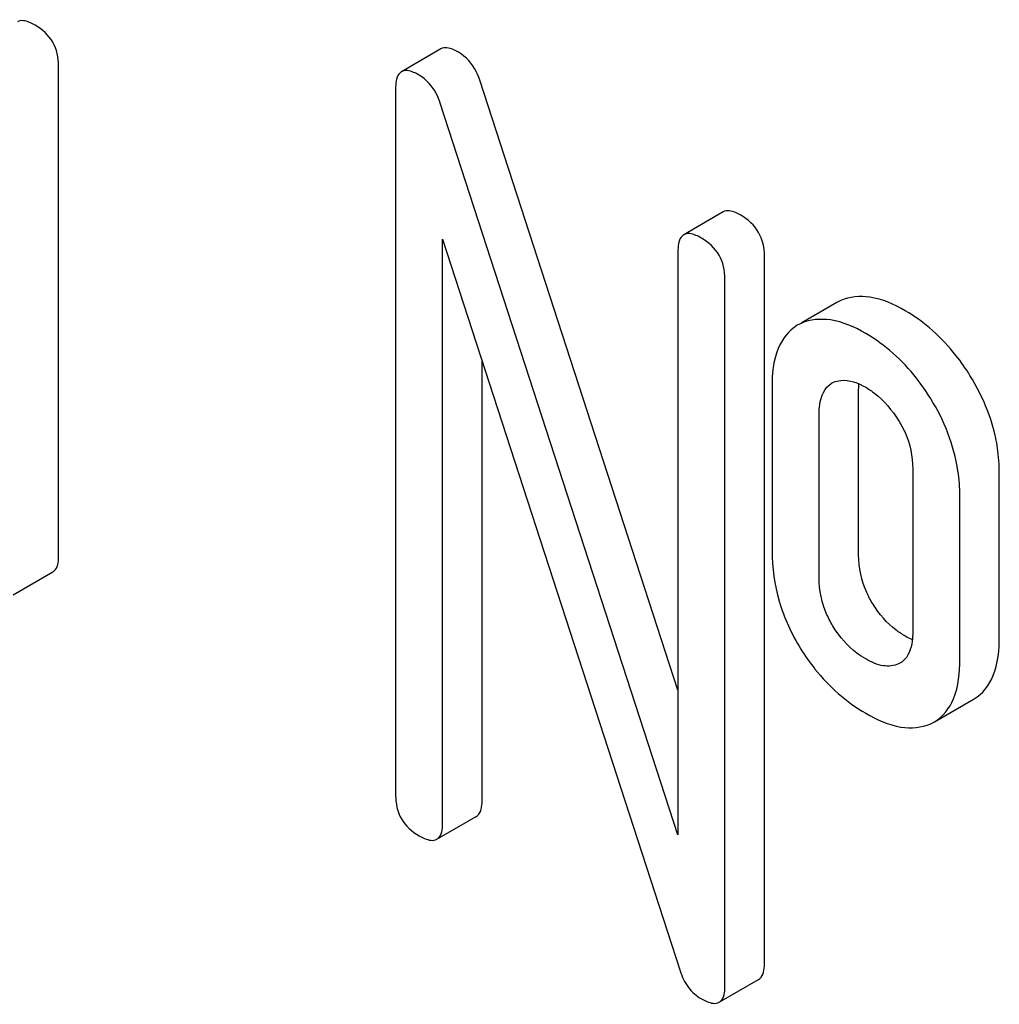
# Model space of a CAD drawing. Units: millimetres. Extents: x 0 to 8400, y -6 to 5940.
# Drawn here: x 5685 to 5690, y 1752 to 1758 of the extents above; entities that cross this region are included whole.
import ezdxf

# ---------------------------------------------------------------- set-up
doc = ezdxf.new("R2010")
doc.units = ezdxf.units.MM
doc.header["$LTSCALE"] = 462
doc.layers.get('0').update_dxf_attribs({"linetype": 'CONTINUOUS'})

msp = doc.modelspace()

# ---------------------------------------------------------------- linework, layer by layer
at = {"color": 7, "linetype": 'Continuous'}
for p, q in [((5686.9391, 1757.5326), (5686.727, 1757.4102)), ((5684.8859, 1754.8148), (5684.8859, 1757.4411)), ((5688.2119, 1754.0877), (5687.1478, 1757.3638)), ((5686.6956, 1757.3187), (5686.6956, 1753.5251)), ((5688.2119, 1753.3121), (5686.9356, 1757.2414)), ((5688.4554, 1756.6572), (5688.2433, 1756.5347)), ((5686.9483, 1756.5104), (5688.2245, 1752.5811)), ((5686.9483, 1753.3792), (5686.9483, 1756.5104)), ((5688.2119, 1756.4433), (5688.2119, 1753.3121)), ((5688.6767, 1752.6262), (5688.6767, 1756.4198)), ((5688.4646, 1752.5038), (5688.4646, 1756.2974)), ((5689.0648, 1756.1703), (5688.8731, 1756.0597)), ((5689.0859, 1756.1811), (5689.0648, 1756.1703)), ((5688.8737, 1756.0586), (5688.8527, 1756.0479)), ((5687.1604, 1753.5017), (5687.1604, 1755.8573)), ((5689.0365, 1755.7364), (5689.048, 1755.7422)), ((5688.7173, 1755.7137), (5688.7173, 1754.8383)), ((5689.1822, 1754.8149), (5689.1822, 1755.6903)), ((5688.97, 1754.6924), (5688.97, 1755.5678)), ((5689.4729, 1755.2775), (5689.4729, 1754.402)), ((5689.9378, 1754.3786), (5689.9378, 1755.2541)), ((5689.7257, 1754.2561), (5689.7257, 1755.1316)), ((5684.6424, 1754.6009), (5684.8545, 1754.7233)), ((5689.4063, 1754.2346), (5689.3971, 1754.2299)), ((5689.59, 1753.9186), (5689.8022, 1754.0411)), ((5689.5694, 1753.9081), (5689.59, 1753.9186)), ((5686.9168, 1753.2877), (5687.129, 1753.4102)), ((5688.4332, 1752.4123), (5688.6453, 1752.5348))]:
    msp.add_line(p, q, dxfattribs=at)
msp.add_arc((5689.3524, 1754.328), 0.1078, 299.9794, 307.7069, dxfattribs=at)
for points, knots in [([(5684.7596, 1757.66), (5684.7499, 1757.6656), (5684.7218, 1757.6804), (5684.6834, 1757.6894), (5684.6646, 1757.6785)], [0, 0, 0, 0, 0.339156, 1, 1, 1, 1]), ([(5684.8859, 1757.4411), (5684.8859, 1757.485), (5684.8663, 1757.5757), (5684.7975, 1757.6381), (5684.7596, 1757.66)], [0, 0, 0, 0, 0.500002, 1, 1, 1, 1]), ([(5687.034, 1757.5141), (5687.0244, 1757.5197), (5686.9963, 1757.5346), (5686.9579, 1757.5435), (5686.9391, 1757.5326)], [0, 0, 0, 0, 0.33915, 1, 1, 1, 1]), ([(5687.1478, 1757.3638), (5687.1423, 1757.3803), (5687.1187, 1757.4393), (5687.0741, 1757.491), (5687.034, 1757.5141)], [0, 0, 0, 0, 0.272872, 1, 1, 1, 1]), ([(5686.8219, 1757.3917), (5686.8123, 1757.3972), (5686.7842, 1757.4121), (5686.7458, 1757.421), (5686.727, 1757.4102)], [0, 0, 0, 0, 0.33915, 1, 1, 1, 1]), ([(5686.727, 1757.4102), (5686.7216, 1757.407), (5686.697, 1757.3831), (5686.6956, 1757.3456), (5686.6956, 1757.3187)], [0, 0, 0, 0, 0.188257, 1, 1, 1, 1]), ([(5686.9356, 1757.2414), (5686.9302, 1757.2578), (5686.9066, 1757.3168), (5686.862, 1757.3685), (5686.8219, 1757.3917)], [0, 0, 0, 0, 0.272872, 1, 1, 1, 1]), ([(5688.5504, 1756.6387), (5688.5407, 1756.6443), (5688.5126, 1756.6591), (5688.4742, 1756.6681), (5688.4554, 1756.6572)], [0, 0, 0, 0, 0.33915, 1, 1, 1, 1]), ([(5688.6767, 1756.4198), (5688.6767, 1756.4637), (5688.6571, 1756.5544), (5688.5883, 1756.6168), (5688.5504, 1756.6387)], [0, 0, 0, 0, 0.500001, 1, 1, 1, 1]), ([(5688.2433, 1756.5347), (5688.2379, 1756.5316), (5688.2133, 1756.5076), (5688.2119, 1756.4702), (5688.2119, 1756.4433)], [0, 0, 0, 0, 0.188257, 1, 1, 1, 1]), ([(5688.3382, 1756.5162), (5688.3286, 1756.5218), (5688.3005, 1756.5367), (5688.2621, 1756.5456), (5688.2433, 1756.5347)], [0, 0, 0, 0, 0.33915, 1, 1, 1, 1]), ([(5688.4646, 1756.2974), (5688.4646, 1756.3412), (5688.445, 1756.432), (5688.3762, 1756.4943), (5688.3382, 1756.5162)], [0, 0, 0, 0, 0.500001, 1, 1, 1, 1]), ([(5689.4324, 1756.1266), (5689.3739, 1756.1604), (5689.2619, 1756.2119), (5689.134, 1756.2026), (5689.0859, 1756.1811)], [0, 0, 0, 0, 0.561503, 1, 1, 1, 1]), ([(5689.7803, 1755.7787), (5689.7571, 1755.8158), (5689.6631, 1755.9512), (5689.5373, 1756.066), (5689.4324, 1756.1266)], [0, 0, 0, 0, 0.265433, 1, 1, 1, 1]), ([(5688.8527, 1756.0479), (5688.8064, 1756.0211), (5688.7262, 1755.9122), (5688.7173, 1755.7848), (5688.7173, 1755.7137)], [0, 0, 0, 0, 0.429388, 1, 1, 1, 1]), ([(5689.2202, 1756.0041), (5689.1617, 1756.0379), (5689.0497, 1756.0894), (5688.9219, 1756.0801), (5688.8737, 1756.0586)], [0, 0, 0, 0, 0.561503, 1, 1, 1, 1]), ([(5689.5681, 1755.6562), (5689.5449, 1755.6934), (5689.451, 1755.8288), (5689.3251, 1755.9435), (5689.2202, 1756.0041)], [0, 0, 0, 0, 0.265433, 1, 1, 1, 1]), ([(5689.9378, 1755.2541), (5689.9378, 1755.2991), (5689.9246, 1755.4831), (5689.8539, 1755.6609), (5689.7803, 1755.7787)], [0, 0, 0, 0, 0.244848, 1, 1, 1, 1]), ([(5688.97, 1755.5678), (5688.97, 1755.5861), (5688.9722, 1755.6463), (5688.9989, 1755.7147), (5689.0365, 1755.7364)], [0, 0, 0, 0, 0.2955, 1, 1, 1, 1]), ([(5689.048, 1755.7422), (5689.06, 1755.7474), (5689.1188, 1755.7621), (5689.18, 1755.7384), (5689.2202, 1755.7152)], [0, 0, 0, 0, 0.219467, 1, 1, 1, 1]), ([(5689.2202, 1755.7152), (5689.2369, 1755.7056), (5689.3068, 1755.6584), (5689.3619, 1755.5916), (5689.3965, 1755.5367)], [0, 0, 0, 0, 0.229178, 1, 1, 1, 1]), ([(5689.7257, 1755.1316), (5689.7257, 1755.1766), (5689.7124, 1755.3607), (5689.6418, 1755.5384), (5689.5681, 1755.6562)], [0, 0, 0, 0, 0.244848, 1, 1, 1, 1]), ([(5689.3965, 1755.5367), (5689.4095, 1755.5161), (5689.4533, 1755.4363), (5689.4729, 1755.3439), (5689.4729, 1755.2775)], [0, 0, 0, 0, 0.269213, 1, 1, 1, 1]), ([(5688.7173, 1754.8383), (5688.7173, 1754.7468), (5688.7429, 1754.5598), (5688.8225, 1754.3889), (5688.8725, 1754.309)], [0, 0, 0, 0, 0.492767, 1, 1, 1, 1]), ([(5684.8545, 1754.7233), (5684.8598, 1754.7264), (5684.8845, 1754.7503), (5684.8859, 1754.7878), (5684.8859, 1754.8148)], [0, 0, 0, 0, 0.186091, 1, 1, 1, 1]), ([(5689.2595, 1754.55), (5689.2468, 1754.5704), (5689.2026, 1754.652), (5689.1822, 1754.7463), (5689.1822, 1754.8149)], [0, 0, 0, 0, 0.25968, 1, 1, 1, 1]), ([(5689.0473, 1754.4275), (5689.0342, 1754.4487), (5688.9902, 1754.5304), (5688.97, 1754.6247), (5688.97, 1754.6924)], [0, 0, 0, 0, 0.26916, 1, 1, 1, 1]), ([(5689.4324, 1754.3786), (5689.4153, 1754.3885), (5689.3472, 1754.4338), (5689.2921, 1754.4974), (5689.2595, 1754.55)], [0, 0, 0, 0, 0.241734, 1, 1, 1, 1]), ([(5689.2202, 1754.2561), (5689.204, 1754.2655), (5689.1358, 1754.3105), (5689.0805, 1754.3741), (5689.0473, 1754.4275)], [0, 0, 0, 0, 0.229401, 1, 1, 1, 1]), ([(5689.4729, 1754.402), (5689.4729, 1754.3855), (5689.4708, 1754.3295), (5689.4503, 1754.2674), (5689.4183, 1754.2427)], [0, 0, 0, 0, 0.290557, 1, 1, 1, 1]), ([(5689.8022, 1754.0411), (5689.8482, 1754.0676), (5689.9288, 1754.1776), (5689.9378, 1754.3062), (5689.9378, 1754.3786)], [0, 0, 0, 0, 0.423173, 1, 1, 1, 1]), ([(5688.8725, 1754.309), (5688.8956, 1754.2721), (5688.9894, 1754.1374), (5689.1158, 1754.0246), (5689.2202, 1753.9643)], [0, 0, 0, 0, 0.265567, 1, 1, 1, 1]), ([(5689.3971, 1754.2299), (5689.3721, 1754.2183), (5689.3067, 1754.2122), (5689.2496, 1754.2392), (5689.2202, 1754.2561)], [0, 0, 0, 0, 0.44844, 1, 1, 1, 1]), ([(5689.59, 1753.9186), (5689.6361, 1753.9452), (5689.7167, 1754.0551), (5689.7257, 1754.1837), (5689.7257, 1754.2561)], [0, 0, 0, 0, 0.423173, 1, 1, 1, 1]), ([(5689.2202, 1753.9643), (5689.279, 1753.9304), (5689.3913, 1753.8775), (5689.5205, 1753.8863), (5689.5694, 1753.9081)], [0, 0, 0, 0, 0.558936, 1, 1, 1, 1]), ([(5686.6956, 1753.5251), (5686.6956, 1753.4812), (5686.7133, 1753.3894), (5686.7839, 1753.3282), (5686.8219, 1753.3062)], [0, 0, 0, 0, 0.500004, 1, 1, 1, 1]), ([(5687.129, 1753.4102), (5687.1343, 1753.4133), (5687.1589, 1753.4372), (5687.1604, 1753.4747), (5687.1604, 1753.5017)], [0, 0, 0, 0, 0.186091, 1, 1, 1, 1]), ([(5686.9168, 1753.2877), (5686.9222, 1753.2908), (5686.9468, 1753.3147), (5686.9483, 1753.3522), (5686.9483, 1753.3792)], [0, 0, 0, 0, 0.186091, 1, 1, 1, 1]), ([(5686.8219, 1753.3062), (5686.8315, 1753.3007), (5686.8595, 1753.2858), (5686.8979, 1753.2768), (5686.9168, 1753.2877)], [0, 0, 0, 0, 0.335828, 1, 1, 1, 1]), ([(5688.6453, 1752.5348), (5688.6506, 1752.5378), (5688.6753, 1752.5617), (5688.6767, 1752.5992), (5688.6767, 1752.6262)], [0, 0, 0, 0, 0.186091, 1, 1, 1, 1]), ([(5688.2245, 1752.5811), (5688.2337, 1752.5492), (5688.261, 1752.4892), (5688.3114, 1752.4463), (5688.3382, 1752.4308)], [0, 0, 0, 0, 0.51701, 1, 1, 1, 1]), ([(5688.4332, 1752.4123), (5688.4385, 1752.4154), (5688.4631, 1752.4393), (5688.4646, 1752.4768), (5688.4646, 1752.5038)], [0, 0, 0, 0, 0.186091, 1, 1, 1, 1]), ([(5688.3382, 1752.4308), (5688.3478, 1752.4253), (5688.3759, 1752.4104), (5688.4143, 1752.4014), (5688.4332, 1752.4123)], [0, 0, 0, 0, 0.335828, 1, 1, 1, 1])]:
    msp.add_open_spline(points, degree=3, knots=knots, dxfattribs=at)
for points in [[(5689.1822, 1755.6903), (5689.1822, 1755.7047), (5689.1828, 1755.7191), (5689.1842, 1755.7335)], [(5689.4708, 1754.359), (5689.4576, 1754.3648), (5689.4448, 1754.3714), (5689.4324, 1754.3786)]]:
    msp.add_open_spline(points, degree=3, dxfattribs=at)

doc.saveas('drawing.dxf')
